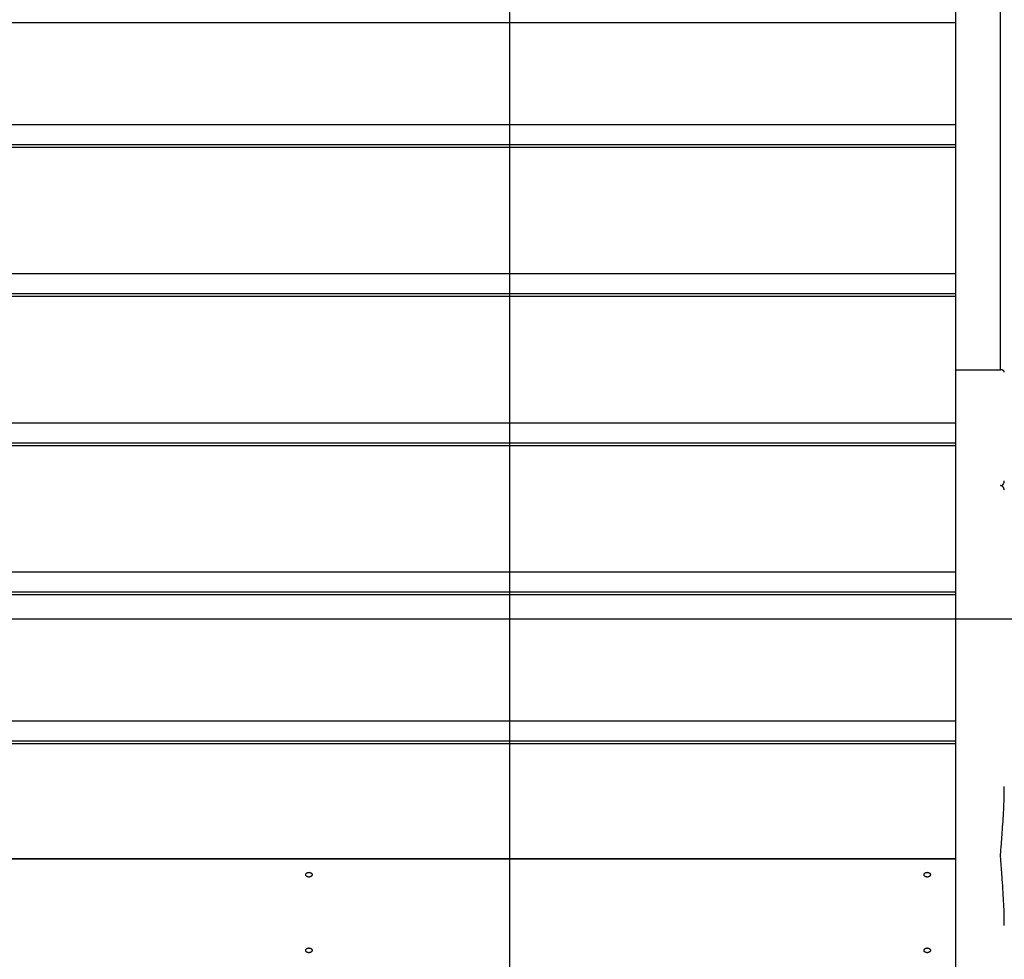
# Model space of a CAD drawing. Extents: x -71 to 71, y -51 to 51.
# Drawn here: x -10 to -2, y 22 to 29 of the extents above; entities that cross this region are included whole.
import ezdxf

# ---------------------------------------------------------------- set-up
doc = ezdxf.new("R2010")
doc.units = 0
doc.layers.get('0').update_dxf_attribs({"linetype": 'CONTINUOUS'})

msp = doc.modelspace()

# ---------------------------------------------------------------- linework, layer by layer
at = {"color": 0}
for points in [[(-6.1594, -39.259), (-6.1594, 50.741)], [(-6.1594, -39.259), (-6.1594, 50.741)], [(-6.1594, -39.259), (-6.1594, 50.741)], [(-6.1594, -39.259), (-6.1594, 50.741)], [(-6.1594, -39.259), (-6.1594, 50.741)], [(-6.1594, -39.259), (-6.1594, 50.741)], [(-6.1594, -39.259), (-6.1594, 50.741)], [(-6.1594, -39.259), (-6.1594, 50.741)], [(-6.1594, -39.259), (-6.1594, 50.741)], [(-6.1594, -39.259), (-6.1594, 50.741)], [(-6.1594, -39.259), (-6.1594, 50.741)], [(-6.1594, -39.259), (-6.1594, 50.741)], [(-6.1594, -39.259), (-6.1594, 50.741)], [(-6.1594, -39.259), (-6.1594, 50.741)], [(-6.1594, -39.259), (-6.1594, 50.741)], [(-6.1594, -39.259), (-6.1594, 50.741)], [(-6.1594, -39.259), (-6.1594, 50.741)], [(-6.1594, -39.259), (-6.1594, 50.741)], [(-6.1594, -39.259), (-6.1594, 50.741)], [(-6.1594, -39.259), (-6.1594, 50.741)], [(-6.1594, -39.259), (-6.1594, 50.741)], [(-2.6594, 26.4975), (-2.6594, 29.9842)], [(-2.6594, 26.4975), (-2.6594, 29.9842)], [(-2.6594, 26.4975), (-2.6594, 29.9842)], [(-2.6594, 26.4975), (-2.6594, 29.9842)], [(-2.6594, 26.4975), (-2.6594, 29.9842)], [(-2.6594, 26.4975), (-2.6594, 29.9842)], [(-2.6594, 26.4975), (-2.6594, 29.9842)], [(-2.6594, 26.4975), (-2.6594, 29.9842)], [(-2.6594, 26.4975), (-2.6594, 29.9842)], [(-2.6594, 26.4975), (-2.6594, 29.9842)], [(-2.6594, 26.4975), (-2.6594, 29.9842)], [(-2.6594, 26.4975), (-2.6594, 29.9842)], [(-2.6594, 26.4975), (-2.6594, 29.9842)], [(-2.6594, 26.4975), (-2.6594, 29.9842)], [(-2.6594, 26.4975), (-2.6594, 29.9842)], [(-2.6594, 26.4975), (-2.6594, 29.9842)], [(-2.6594, 26.4975), (-2.6594, 29.9842)], [(-2.6594, 26.4975), (-2.6594, 29.9842)], [(-2.6594, 26.4975), (-2.6594, 29.9842)], [(-2.6594, 26.4975), (-2.6594, 29.9842)], [(-2.6594, 26.4975), (-2.6594, 29.9842)], [(-2.3094, 26.4975), (-2.3094, 29.9842)], [(-2.3094, 26.4975), (-2.3094, 29.9842)], [(-2.3094, 26.4975), (-2.3094, 29.9842)], [(-2.3094, 26.4975), (-2.3094, 29.9842)], [(-2.3094, 26.4975), (-2.3094, 29.9842)], [(-2.3094, 26.4975), (-2.3094, 29.9842)], [(-2.3094, 26.4975), (-2.3094, 29.9842)], [(-2.3094, 26.4975), (-2.3094, 29.9842)], [(-2.3094, 26.4975), (-2.3094, 29.9842)], [(-2.3094, 26.4975), (-2.3094, 29.9842)], [(-2.3094, 26.4975), (-2.3094, 29.9842)], [(-2.3094, 26.4975), (-2.3094, 29.9842)], [(-2.3094, 26.4975), (-2.3094, 29.9842)], [(-2.3094, 26.4975), (-2.3094, 29.9842)], [(-2.3094, 26.4975), (-2.3094, 29.9842)], [(-2.3094, 26.4975), (-2.3094, 29.9842)], [(-2.3094, 26.4975), (-2.3094, 29.9842)], [(-2.3094, 26.4975), (-2.3094, 29.9842)], [(-2.3094, 26.4975), (-2.3094, 29.9842)], [(-2.3094, 26.4975), (-2.3094, 29.9842)], [(-2.3094, 26.4975), (-2.3094, 29.9842)], [(-2.6594, 29.2164), (-17.6594, 29.2164)], [(-2.6594, 29.2164), (-17.6594, 29.2164)], [(-2.6594, 29.2164), (-17.6594, 29.2164)], [(-2.6594, 29.2164), (-17.6594, 29.2164)], [(-2.6594, 29.2164), (-17.6594, 29.2164)], [(-2.6594, 29.2164), (-17.6594, 29.2164)], [(-2.6594, 29.2164), (-17.6594, 29.2164)], [(-2.6594, 29.2164), (-17.6594, 29.2164)], [(-2.6594, 29.2164), (-17.6594, 29.2164)], [(-2.6594, 29.2164), (-17.6594, 29.2164)], [(-2.6594, 29.2164), (-17.6594, 29.2164)], [(-2.6594, 29.2164), (-17.6594, 29.2164)], [(-2.6594, 29.2164), (-17.6594, 29.2164)], [(-2.6594, 29.2164), (-17.6594, 29.2164)], [(-2.6594, 29.2164), (-17.6594, 29.2164)], [(-2.6594, 29.2164), (-17.6594, 29.2164)], [(-2.6594, 29.2164), (-17.6594, 29.2164)], [(-2.6594, 29.2164), (-17.6594, 29.2164)], [(-2.6594, 29.2164), (-17.6594, 29.2164)], [(-2.6594, 29.2164), (-17.6594, 29.2164)], [(-2.6594, 29.2164), (-17.6594, 29.2164)], [(-2.6594, 29.2164), (-2.6594, 29.2164)], [(-2.6594, 28.4174), (-17.6594, 28.4174)], [(-2.6594, 28.4174), (-17.6594, 28.4174)], [(-2.6594, 28.4174), (-17.6594, 28.4174)], [(-2.6594, 28.4174), (-17.6594, 28.4174)], [(-2.6594, 28.4174), (-17.6594, 28.4174)], [(-2.6594, 28.4174), (-17.6594, 28.4174)], [(-2.6594, 28.4174), (-17.6594, 28.4174)], [(-2.6594, 28.4174), (-17.6594, 28.4174)], [(-2.6594, 28.4174), (-17.6594, 28.4174)], [(-2.6594, 28.4174), (-17.6594, 28.4174)], [(-2.6594, 28.4174), (-17.6594, 28.4174)], [(-2.6594, 28.4174), (-17.6594, 28.4174)], [(-2.6594, 28.4174), (-17.6594, 28.4174)], [(-2.6594, 28.4174), (-17.6594, 28.4174)], [(-2.6594, 28.4174), (-17.6594, 28.4174)], [(-2.6594, 28.4174), (-17.6594, 28.4174)], [(-2.6594, 28.4174), (-17.6594, 28.4174)], [(-2.6594, 28.4174), (-17.6594, 28.4174)], [(-2.6594, 28.4174), (-17.6594, 28.4174)], [(-2.6594, 28.4174), (-17.6594, 28.4174)], [(-2.6594, 28.4174), (-17.6594, 28.4174)], [(-2.6594, 28.4174), (-2.6594, 28.4174)], [(-2.6594, 28.2607), (-17.6594, 28.2607)], [(-2.6594, 28.2607), (-17.6594, 28.2607)], [(-2.6594, 28.2607), (-17.6594, 28.2607)], [(-2.6594, 28.2607), (-17.6594, 28.2607)], [(-2.6594, 28.2607), (-17.6594, 28.2607)], [(-2.6594, 28.2607), (-17.6594, 28.2607)], [(-2.6594, 28.2607), (-17.6594, 28.2607)], [(-2.6594, 28.2607), (-17.6594, 28.2607)], [(-2.6594, 28.2607), (-17.6594, 28.2607)], [(-2.6594, 28.2607), (-17.6594, 28.2607)], [(-2.6594, 28.2607), (-17.6594, 28.2607)], [(-2.6594, 28.2607), (-17.6594, 28.2607)], [(-2.6594, 28.2607), (-17.6594, 28.2607)], [(-2.6594, 28.2607), (-17.6594, 28.2607)], [(-2.6594, 28.2607), (-17.6594, 28.2607)], [(-2.6594, 28.2607), (-17.6594, 28.2607)], [(-2.6594, 28.2607), (-17.6594, 28.2607)], [(-2.6594, 28.2607), (-17.6594, 28.2607)], [(-2.6594, 28.2607), (-17.6594, 28.2607)], [(-2.6594, 28.2607), (-17.6594, 28.2607)], [(-2.6594, 28.2607), (-17.6594, 28.2607)], [(-2.6594, 28.2397), (-17.6594, 28.2397)], [(-2.6594, 28.2397), (-17.6594, 28.2397)], [(-2.6594, 28.2397), (-17.6594, 28.2397)], [(-2.6594, 28.2397), (-17.6594, 28.2397)], [(-2.6594, 28.2397), (-17.6594, 28.2397)], [(-2.6594, 28.2397), (-17.6594, 28.2397)], [(-2.6594, 28.2397), (-17.6594, 28.2397)], [(-2.6594, 28.2397), (-17.6594, 28.2397)], [(-2.6594, 28.2397), (-17.6594, 28.2397)], [(-2.6594, 28.2397), (-17.6594, 28.2397)], [(-2.6594, 28.2397), (-17.6594, 28.2397)], [(-2.6594, 28.2397), (-17.6594, 28.2397)], [(-2.6594, 28.2397), (-17.6594, 28.2397)], [(-2.6594, 28.2397), (-17.6594, 28.2397)], [(-2.6594, 28.2397), (-17.6594, 28.2397)], [(-2.6594, 28.2397), (-17.6594, 28.2397)], [(-2.6594, 28.2397), (-17.6594, 28.2397)], [(-2.6594, 28.2397), (-17.6594, 28.2397)], [(-2.6594, 28.2397), (-17.6594, 28.2397)], [(-2.6594, 28.2397), (-17.6594, 28.2397)], [(-2.6594, 28.2397), (-17.6594, 28.2397)], [(-2.6594, 28.2607), (-2.6594, 28.2607)], [(-2.6594, 28.2397), (-2.6594, 28.2397)], [(-2.6594, 27.2482), (-17.6594, 27.2482)], [(-2.6594, 27.2482), (-17.6594, 27.2482)], [(-2.6594, 27.2482), (-17.6594, 27.2482)], [(-2.6594, 27.2482), (-17.6594, 27.2482)], [(-2.6594, 27.2482), (-17.6594, 27.2482)], [(-2.6594, 27.2482), (-17.6594, 27.2482)], [(-2.6594, 27.2482), (-17.6594, 27.2482)], [(-2.6594, 27.2482), (-17.6594, 27.2482)], [(-2.6594, 27.2482), (-17.6594, 27.2482)], [(-2.6594, 27.2482), (-17.6594, 27.2482)], [(-2.6594, 27.2482), (-17.6594, 27.2482)], [(-2.6594, 27.2482), (-17.6594, 27.2482)], [(-2.6594, 27.2482), (-17.6594, 27.2482)], [(-2.6594, 27.2482), (-17.6594, 27.2482)], [(-2.6594, 27.2482), (-17.6594, 27.2482)], [(-2.6594, 27.2482), (-17.6594, 27.2482)], [(-2.6594, 27.2482), (-17.6594, 27.2482)], [(-2.6594, 27.2482), (-17.6594, 27.2482)], [(-2.6594, 27.2482), (-17.6594, 27.2482)], [(-2.6594, 27.2482), (-17.6594, 27.2482)], [(-2.6594, 27.2482), (-17.6594, 27.2482)], [(-2.6594, 27.2482), (-2.6594, 27.2482)], [(-2.6594, 27.0915), (-17.6594, 27.0915)], [(-2.6594, 27.0915), (-17.6594, 27.0915)], [(-2.6594, 27.0915), (-17.6594, 27.0915)], [(-2.6594, 27.0915), (-17.6594, 27.0915)], [(-2.6594, 27.0915), (-17.6594, 27.0915)], [(-2.6594, 27.0915), (-17.6594, 27.0915)], [(-2.6594, 27.0915), (-17.6594, 27.0915)], [(-2.6594, 27.0915), (-17.6594, 27.0915)], [(-2.6594, 27.0915), (-17.6594, 27.0915)], [(-2.6594, 27.0915), (-17.6594, 27.0915)], [(-2.6594, 27.0915), (-17.6594, 27.0915)], [(-2.6594, 27.0915), (-17.6594, 27.0915)], [(-2.6594, 27.0915), (-17.6594, 27.0915)], [(-2.6594, 27.0915), (-17.6594, 27.0915)], [(-2.6594, 27.0915), (-17.6594, 27.0915)], [(-2.6594, 27.0915), (-17.6594, 27.0915)], [(-2.6594, 27.0915), (-17.6594, 27.0915)], [(-2.6594, 27.0915), (-17.6594, 27.0915)], [(-2.6594, 27.0915), (-17.6594, 27.0915)], [(-2.6594, 27.0915), (-17.6594, 27.0915)], [(-2.6594, 27.0915), (-17.6594, 27.0915)], [(-2.6594, 27.0706), (-17.6594, 27.0706)], [(-2.6594, 27.0706), (-17.6594, 27.0706)], [(-2.6594, 27.0706), (-17.6594, 27.0706)], [(-2.6594, 27.0706), (-17.6594, 27.0706)], [(-2.6594, 27.0706), (-17.6594, 27.0706)], [(-2.6594, 27.0706), (-17.6594, 27.0706)], [(-2.6594, 27.0706), (-17.6594, 27.0706)], [(-2.6594, 27.0706), (-17.6594, 27.0706)], [(-2.6594, 27.0706), (-17.6594, 27.0706)], [(-2.6594, 27.0706), (-17.6594, 27.0706)], [(-2.6594, 27.0706), (-17.6594, 27.0706)], [(-2.6594, 27.0706), (-17.6594, 27.0706)], [(-2.6594, 27.0706), (-17.6594, 27.0706)], [(-2.6594, 27.0706), (-17.6594, 27.0706)], [(-2.6594, 27.0706), (-17.6594, 27.0706)], [(-2.6594, 27.0706), (-17.6594, 27.0706)], [(-2.6594, 27.0706), (-17.6594, 27.0706)], [(-2.6594, 27.0706), (-17.6594, 27.0706)], [(-2.6594, 27.0706), (-17.6594, 27.0706)], [(-2.6594, 27.0706), (-17.6594, 27.0706)], [(-2.6594, 27.0706), (-17.6594, 27.0706)], [(-2.6594, 27.0915), (-2.6594, 27.0915)], [(-2.6594, 27.0706), (-2.6594, 27.0706)], [(-2.6594, 26.4975), (-2.6594, 26.4975)], [(-2.6594, 26.4975), (-2.3094, 26.4975)], [(-2.6594, 26.4975), (-2.3094, 26.4975)], [(-2.6594, 26.4975), (-2.3094, 26.4975)], [(-2.6594, 26.4975), (-2.3094, 26.4975)], [(-2.6594, 26.4975), (-2.3094, 26.4975)], [(-2.6594, 26.4975), (-2.3094, 26.4975)], [(-2.6594, 26.4975), (-2.3094, 26.4975)], [(-2.6594, 26.4975), (-2.3094, 26.4975)], [(-2.6594, 26.4975), (-2.3094, 26.4975)], [(-2.6594, 26.4975), (-2.3094, 26.4975)], [(-2.6594, 26.4975), (-2.3094, 26.4975)], [(-2.6594, 26.4975), (-2.3094, 26.4975)], [(-2.6594, 26.4975), (-2.3094, 26.4975)], [(-2.6594, 26.4975), (-2.3094, 26.4975)], [(-2.6594, 26.4975), (-2.3094, 26.4975)], [(-2.6594, 26.4975), (-2.3094, 26.4975)], [(-2.6594, 26.4975), (-2.3094, 26.4975)], [(-2.6594, 26.4975), (-2.3094, 26.4975)], [(-2.6594, 26.4975), (-2.3094, 26.4975)], [(-2.6594, 26.4975), (-2.3094, 26.4975)], [(-2.6594, 26.4975), (-2.3094, 26.4975)], [(-2.6594, 26.4975), (-2.6594, 26.4975)], [(-2.6594, 18.528), (-2.6594, 26.4975)], [(-2.6594, 18.528), (-2.6594, 26.4975)], [(-2.6594, 18.528), (-2.6594, 26.4975)], [(-2.6594, 18.528), (-2.6594, 26.4975)], [(-2.6594, 18.528), (-2.6594, 26.4975)], [(-2.6594, 18.528), (-2.6594, 26.4975)], [(-2.6594, 18.528), (-2.6594, 26.4975)], [(-2.6594, 18.528), (-2.6594, 26.4975)], [(-2.6594, 18.528), (-2.6594, 26.4975)], [(-2.6594, 18.528), (-2.6594, 26.4975)], [(-2.6594, 18.528), (-2.6594, 26.4975)], [(-2.6594, 18.528), (-2.6594, 26.4975)], [(-2.6594, 18.528), (-2.6594, 26.4975)], [(-2.6594, 18.528), (-2.6594, 26.4975)], [(-2.6594, 18.528), (-2.6594, 26.4975)], [(-2.6594, 18.528), (-2.6594, 26.4975)], [(-2.6594, 18.528), (-2.6594, 26.4975)], [(-2.6594, 18.528), (-2.6594, 26.4975)], [(-2.6594, 18.528), (-2.6594, 26.4975)], [(-2.6594, 18.528), (-2.6594, 26.4975)], [(-2.6594, 18.528), (-2.6594, 26.4975)], [(-2.6594, 26.4975), (-2.6594, 26.4975)], [(-2.2794, 26.4793), (-2.2796, 26.4796), (-2.2796, 26.4796), (-2.2796, 26.4805), (-2.2799, 26.4814), (-2.2802, 26.4823), (-2.2806, 26.4833), (-2.281, 26.4842), (-2.2816, 26.4851), (-2.2822, 26.486), (-2.283, 26.4871), (-2.2837, 26.4878), (-2.2846, 26.4887), (-2.2855, 26.4896), (-2.2866, 26.4905), (-2.2876, 26.4911), (-2.2888, 26.492), (-2.29, 26.4926), (-2.2914, 26.4935), (-2.2914, 26.4935), (-2.2923, 26.4938), (-2.2932, 26.4942), (-2.2941, 26.4945), (-2.2953, 26.4951), (-2.2962, 26.4954), (-2.2974, 26.4957), (-2.2985, 26.496), (-2.2997, 26.4964), (-2.3007, 26.4964), (-2.3019, 26.4967), (-2.3031, 26.4969), (-2.3043, 26.4972), (-2.3055, 26.4972), (-2.3067, 26.4973), (-2.3079, 26.4973), (-2.3094, 26.4975)], [(-2.3094, 26.4975), (-2.3094, 26.4975)], [(-2.3094, 26.4975), (-2.3094, 26.4975)], [(-2.2795, 26.4775), (-2.2795, 26.4775), (-2.2794, 26.4775)], [(-2.6594, 26.0791), (-17.6594, 26.0791)], [(-2.6594, 26.0791), (-17.6594, 26.0791)], [(-2.6594, 26.0791), (-17.6594, 26.0791)], [(-2.6594, 26.0791), (-17.6594, 26.0791)], [(-2.6594, 26.0791), (-17.6594, 26.0791)], [(-2.6594, 26.0791), (-17.6594, 26.0791)], [(-2.6594, 26.0791), (-17.6594, 26.0791)], [(-2.6594, 26.0791), (-17.6594, 26.0791)], [(-2.6594, 26.0791), (-17.6594, 26.0791)], [(-2.6594, 26.0791), (-17.6594, 26.0791)], [(-2.6594, 26.0791), (-17.6594, 26.0791)], [(-2.6594, 26.0791), (-17.6594, 26.0791)], [(-2.6594, 26.0791), (-17.6594, 26.0791)], [(-2.6594, 26.0791), (-17.6594, 26.0791)], [(-2.6594, 26.0791), (-17.6594, 26.0791)], [(-2.6594, 26.0791), (-17.6594, 26.0791)], [(-2.6594, 26.0791), (-17.6594, 26.0791)], [(-2.6594, 26.0791), (-17.6594, 26.0791)], [(-2.6594, 26.0791), (-17.6594, 26.0791)], [(-2.6594, 26.0791), (-17.6594, 26.0791)], [(-2.6594, 26.0791), (-17.6594, 26.0791)], [(-2.6594, 26.0791), (-2.6594, 26.0791)], [(-2.6594, 25.9224), (-17.6594, 25.9224)], [(-2.6594, 25.9224), (-17.6594, 25.9224)], [(-2.6594, 25.9224), (-17.6594, 25.9224)], [(-2.6594, 25.9224), (-17.6594, 25.9224)], [(-2.6594, 25.9224), (-17.6594, 25.9224)], [(-2.6594, 25.9224), (-17.6594, 25.9224)], [(-2.6594, 25.9224), (-17.6594, 25.9224)], [(-2.6594, 25.9224), (-17.6594, 25.9224)], [(-2.6594, 25.9224), (-17.6594, 25.9224)], [(-2.6594, 25.9224), (-17.6594, 25.9224)], [(-2.6594, 25.9224), (-17.6594, 25.9224)], [(-2.6594, 25.9224), (-17.6594, 25.9224)], [(-2.6594, 25.9224), (-17.6594, 25.9224)], [(-2.6594, 25.9224), (-17.6594, 25.9224)], [(-2.6594, 25.9224), (-17.6594, 25.9224)], [(-2.6594, 25.9224), (-17.6594, 25.9224)], [(-2.6594, 25.9224), (-17.6594, 25.9224)], [(-2.6594, 25.9224), (-17.6594, 25.9224)], [(-2.6594, 25.9224), (-17.6594, 25.9224)], [(-2.6594, 25.9224), (-17.6594, 25.9224)], [(-2.6594, 25.9224), (-17.6594, 25.9224)], [(-2.6594, 25.9014), (-17.6594, 25.9014)], [(-2.6594, 25.9014), (-17.6594, 25.9014)], [(-2.6594, 25.9014), (-17.6594, 25.9014)], [(-2.6594, 25.9014), (-17.6594, 25.9014)], [(-2.6594, 25.9014), (-17.6594, 25.9014)], [(-2.6594, 25.9014), (-17.6594, 25.9014)], [(-2.6594, 25.9014), (-17.6594, 25.9014)], [(-2.6594, 25.9014), (-17.6594, 25.9014)], [(-2.6594, 25.9014), (-17.6594, 25.9014)], [(-2.6594, 25.9014), (-17.6594, 25.9014)], [(-2.6594, 25.9014), (-17.6594, 25.9014)], [(-2.6594, 25.9014), (-17.6594, 25.9014)], [(-2.6594, 25.9014), (-17.6594, 25.9014)], [(-2.6594, 25.9014), (-17.6594, 25.9014)], [(-2.6594, 25.9014), (-17.6594, 25.9014)], [(-2.6594, 25.9014), (-17.6594, 25.9014)], [(-2.6594, 25.9014), (-17.6594, 25.9014)], [(-2.6594, 25.9014), (-17.6594, 25.9014)], [(-2.6594, 25.9014), (-17.6594, 25.9014)], [(-2.6594, 25.9014), (-17.6594, 25.9014)], [(-2.6594, 25.9014), (-17.6594, 25.9014)], [(-2.6594, 25.9224), (-2.6594, 25.9224)], [(-2.6594, 25.9014), (-2.6594, 25.9014)], [(-2.3094, 25.5885), (-2.3094, 25.5885), (-2.3085, 25.5885), (-2.3079, 25.5885), (-2.3073, 25.5885), (-2.3067, 25.5885), (-2.306, 25.5885), (-2.3054, 25.5886), (-2.3048, 25.5886), (-2.3042, 25.5889), (-2.3036, 25.5889), (-2.303, 25.5892), (-2.3024, 25.5893), (-2.3018, 25.5896), (-2.3012, 25.5897), (-2.3006, 25.59), (-2.3, 25.5903), (-2.2996, 25.5906), (-2.2996, 25.5906), (-2.2987, 25.5909), (-2.298, 25.5912), (-2.2971, 25.5915), (-2.2965, 25.5919), (-2.2957, 25.5922), (-2.2951, 25.5928), (-2.2945, 25.5932), (-2.2939, 25.5938), (-2.2932, 25.5941), (-2.2926, 25.5947), (-2.292, 25.5952), (-2.2914, 25.5958), (-2.2908, 25.5962), (-2.2903, 25.5968), (-2.2897, 25.5974), (-2.2894, 25.598), (-2.2894, 25.598), (-2.2888, 25.5986), (-2.2882, 25.5992), (-2.2876, 25.5998), (-2.2871, 25.6006), (-2.2865, 25.6012), (-2.2862, 25.6018), (-2.2856, 25.6024), (-2.2853, 25.6033), (-2.2847, 25.6039), (-2.2844, 25.6046), (-2.284, 25.6052), (-2.2837, 25.6061), (-2.2834, 25.6067), (-2.2831, 25.6076), (-2.2828, 25.6082), (-2.2825, 25.6091), (-2.2825, 25.6091), (-2.2819, 25.61), (-2.2816, 25.6109), (-2.2813, 25.6118), (-2.281, 25.613), (-2.2807, 25.6139), (-2.2804, 25.615), (-2.2801, 25.6159), (-2.2801, 25.6171), (-2.2798, 25.618), (-2.2797, 25.619), (-2.2795, 25.6199), (-2.2795, 25.6211), (-2.2794, 25.622)], [(-2.2794, 25.555), (-2.2797, 25.5559), (-2.2797, 25.5565), (-2.2797, 25.5571), (-2.2797, 25.5577), (-2.28, 25.5585), (-2.28, 25.5591), (-2.2803, 25.5597), (-2.2803, 25.5603), (-2.2806, 25.5612), (-2.2806, 25.5612), (-2.2809, 25.5624), (-2.2812, 25.5639), (-2.2815, 25.5651), (-2.2821, 25.5666), (-2.2826, 25.5678), (-2.2832, 25.5693), (-2.2838, 25.5707), (-2.2847, 25.5722), (-2.2853, 25.5734), (-2.2862, 25.5748), (-2.2871, 25.576), (-2.2881, 25.5775), (-2.2891, 25.5787), (-2.2903, 25.5799), (-2.2915, 25.581), (-2.2928, 25.5822), (-2.2928, 25.5822), (-2.2935, 25.5828), (-2.2944, 25.5834), (-2.2953, 25.584), (-2.2962, 25.5846), (-2.2971, 25.585), (-2.2981, 25.5856), (-2.299, 25.5861), (-2.3002, 25.5867), (-2.3011, 25.587), (-2.3023, 25.5873), (-2.3033, 25.5876), (-2.3045, 25.5879), (-2.3057, 25.588), (-2.3069, 25.5883), (-2.3081, 25.5883), (-2.3094, 25.5885)], [(-2.2794, 25.6241), (-2.2795, 25.6253)], [(-2.2795, 25.5508), (-2.2795, 25.5508), (-2.2794, 25.5514)], [(-2.6594, 24.91), (-17.6594, 24.91)], [(-2.6594, 24.91), (-17.6594, 24.91)], [(-2.6594, 24.91), (-17.6594, 24.91)], [(-2.6594, 24.91), (-17.6594, 24.91)], [(-2.6594, 24.91), (-17.6594, 24.91)], [(-2.6594, 24.91), (-17.6594, 24.91)], [(-2.6594, 24.91), (-17.6594, 24.91)], [(-2.6594, 24.91), (-17.6594, 24.91)], [(-2.6594, 24.91), (-17.6594, 24.91)], [(-2.6594, 24.91), (-17.6594, 24.91)], [(-2.6594, 24.91), (-17.6594, 24.91)], [(-2.6594, 24.91), (-17.6594, 24.91)], [(-2.6594, 24.91), (-17.6594, 24.91)], [(-2.6594, 24.91), (-17.6594, 24.91)], [(-2.6594, 24.91), (-17.6594, 24.91)], [(-2.6594, 24.91), (-17.6594, 24.91)], [(-2.6594, 24.91), (-17.6594, 24.91)], [(-2.6594, 24.91), (-17.6594, 24.91)], [(-2.6594, 24.91), (-17.6594, 24.91)], [(-2.6594, 24.91), (-17.6594, 24.91)], [(-2.6594, 24.91), (-17.6594, 24.91)], [(-2.6594, 24.91), (-2.6594, 24.91)], [(-2.6594, 24.7533), (-17.6594, 24.7533)], [(-2.6594, 24.7533), (-17.6594, 24.7533)], [(-2.6594, 24.7533), (-17.6594, 24.7533)], [(-2.6594, 24.7533), (-17.6594, 24.7533)], [(-2.6594, 24.7533), (-17.6594, 24.7533)], [(-2.6594, 24.7533), (-17.6594, 24.7533)], [(-2.6594, 24.7533), (-17.6594, 24.7533)], [(-2.6594, 24.7533), (-17.6594, 24.7533)], [(-2.6594, 24.7533), (-17.6594, 24.7533)], [(-2.6594, 24.7533), (-17.6594, 24.7533)], [(-2.6594, 24.7533), (-17.6594, 24.7533)], [(-2.6594, 24.7533), (-17.6594, 24.7533)], [(-2.6594, 24.7533), (-17.6594, 24.7533)], [(-2.6594, 24.7533), (-17.6594, 24.7533)], [(-2.6594, 24.7533), (-17.6594, 24.7533)], [(-2.6594, 24.7533), (-17.6594, 24.7533)], [(-2.6594, 24.7533), (-17.6594, 24.7533)], [(-2.6594, 24.7533), (-17.6594, 24.7533)], [(-2.6594, 24.7533), (-17.6594, 24.7533)], [(-2.6594, 24.7533), (-17.6594, 24.7533)], [(-2.6594, 24.7533), (-17.6594, 24.7533)], [(-2.6594, 24.7323), (-17.6594, 24.7323)], [(-2.6594, 24.7323), (-17.6594, 24.7323)], [(-2.6594, 24.7323), (-17.6594, 24.7323)], [(-2.6594, 24.7323), (-17.6594, 24.7323)], [(-2.6594, 24.7323), (-17.6594, 24.7323)], [(-2.6594, 24.7323), (-17.6594, 24.7323)], [(-2.6594, 24.7323), (-17.6594, 24.7323)], [(-2.6594, 24.7323), (-17.6594, 24.7323)], [(-2.6594, 24.7323), (-17.6594, 24.7323)], [(-2.6594, 24.7323), (-17.6594, 24.7323)], [(-2.6594, 24.7323), (-17.6594, 24.7323)], [(-2.6594, 24.7323), (-17.6594, 24.7323)], [(-2.6594, 24.7323), (-17.6594, 24.7323)], [(-2.6594, 24.7323), (-17.6594, 24.7323)], [(-2.6594, 24.7323), (-17.6594, 24.7323)], [(-2.6594, 24.7323), (-17.6594, 24.7323)], [(-2.6594, 24.7323), (-17.6594, 24.7323)], [(-2.6594, 24.7323), (-17.6594, 24.7323)], [(-2.6594, 24.7323), (-17.6594, 24.7323)], [(-2.6594, 24.7323), (-17.6594, 24.7323)], [(-2.6594, 24.7323), (-17.6594, 24.7323)], [(-2.6594, 24.7533), (-2.6594, 24.7533)], [(-2.6594, 24.7323), (-2.6594, 24.7323)], [(59.8392, 24.541), (-71.1594, 24.541)], [(59.8392, 24.541), (-71.1594, 24.541)], [(59.8392, 24.541), (-71.1594, 24.541)], [(59.8392, 24.541), (-71.1594, 24.541)], [(59.8392, 24.541), (-71.1594, 24.541)], [(59.8392, 24.541), (-71.1594, 24.541)], [(59.8392, 24.541), (-71.1594, 24.541)], [(59.8392, 24.541), (-71.1594, 24.541)], [(59.8392, 24.541), (-71.1594, 24.541)], [(59.8392, 24.541), (-71.1594, 24.541)], [(59.8392, 24.541), (-71.1594, 24.541)], [(59.8392, 24.541), (-71.1594, 24.541)], [(59.8392, 24.541), (-71.1594, 24.541)], [(59.8392, 24.541), (-71.1594, 24.541)], [(59.8392, 24.541), (-71.1594, 24.541)], [(59.8392, 24.541), (-71.1594, 24.541)], [(59.8392, 24.541), (-71.1594, 24.541)], [(59.8392, 24.541), (-71.1594, 24.541)], [(59.8392, 24.541), (-71.1594, 24.541)], [(59.8392, 24.541), (-71.1594, 24.541)], [(59.8392, 24.541), (-71.1594, 24.541)], [(-2.6594, 23.7408), (-17.6594, 23.7408)], [(-2.6594, 23.7408), (-17.6594, 23.7408)], [(-2.6594, 23.7408), (-17.6594, 23.7408)], [(-2.6594, 23.7408), (-17.6594, 23.7408)], [(-2.6594, 23.7408), (-17.6594, 23.7408)], [(-2.6594, 23.7408), (-17.6594, 23.7408)], [(-2.6594, 23.7408), (-17.6594, 23.7408)], [(-2.6594, 23.7408), (-17.6594, 23.7408)], [(-2.6594, 23.7408), (-17.6594, 23.7408)], [(-2.6594, 23.7408), (-17.6594, 23.7408)], [(-2.6594, 23.7408), (-17.6594, 23.7408)], [(-2.6594, 23.7408), (-17.6594, 23.7408)], [(-2.6594, 23.7408), (-17.6594, 23.7408)], [(-2.6594, 23.7408), (-17.6594, 23.7408)], [(-2.6594, 23.7408), (-17.6594, 23.7408)], [(-2.6594, 23.7408), (-17.6594, 23.7408)], [(-2.6594, 23.7408), (-17.6594, 23.7408)], [(-2.6594, 23.7408), (-17.6594, 23.7408)], [(-2.6594, 23.7408), (-17.6594, 23.7408)], [(-2.6594, 23.7408), (-17.6594, 23.7408)], [(-2.6594, 23.7408), (-17.6594, 23.7408)], [(-2.6594, 23.7408), (-2.6594, 23.7408)], [(-2.6594, 23.5841), (-17.6594, 23.5841)], [(-2.6594, 23.5841), (-17.6594, 23.5841)], [(-2.6594, 23.5841), (-17.6594, 23.5841)], [(-2.6594, 23.5841), (-17.6594, 23.5841)], [(-2.6594, 23.5841), (-17.6594, 23.5841)], [(-2.6594, 23.5841), (-17.6594, 23.5841)], [(-2.6594, 23.5841), (-17.6594, 23.5841)], [(-2.6594, 23.5841), (-17.6594, 23.5841)], [(-2.6594, 23.5841), (-17.6594, 23.5841)], [(-2.6594, 23.5841), (-17.6594, 23.5841)], [(-2.6594, 23.5841), (-17.6594, 23.5841)], [(-2.6594, 23.5841), (-17.6594, 23.5841)], [(-2.6594, 23.5841), (-17.6594, 23.5841)], [(-2.6594, 23.5841), (-17.6594, 23.5841)], [(-2.6594, 23.5841), (-17.6594, 23.5841)], [(-2.6594, 23.5841), (-17.6594, 23.5841)], [(-2.6594, 23.5841), (-17.6594, 23.5841)], [(-2.6594, 23.5841), (-17.6594, 23.5841)], [(-2.6594, 23.5841), (-17.6594, 23.5841)], [(-2.6594, 23.5841), (-17.6594, 23.5841)], [(-2.6594, 23.5841), (-17.6594, 23.5841)], [(-2.6594, 23.5632), (-17.6594, 23.5632)], [(-2.6594, 23.5632), (-17.6594, 23.5632)], [(-2.6594, 23.5632), (-17.6594, 23.5632)], [(-2.6594, 23.5632), (-17.6594, 23.5632)], [(-2.6594, 23.5632), (-17.6594, 23.5632)], [(-2.6594, 23.5632), (-17.6594, 23.5632)], [(-2.6594, 23.5632), (-17.6594, 23.5632)], [(-2.6594, 23.5632), (-17.6594, 23.5632)], [(-2.6594, 23.5632), (-17.6594, 23.5632)], [(-2.6594, 23.5632), (-17.6594, 23.5632)], [(-2.6594, 23.5632), (-17.6594, 23.5632)], [(-2.6594, 23.5632), (-17.6594, 23.5632)], [(-2.6594, 23.5632), (-17.6594, 23.5632)], [(-2.6594, 23.5632), (-17.6594, 23.5632)], [(-2.6594, 23.5632), (-17.6594, 23.5632)], [(-2.6594, 23.5632), (-17.6594, 23.5632)], [(-2.6594, 23.5632), (-17.6594, 23.5632)], [(-2.6594, 23.5632), (-17.6594, 23.5632)], [(-2.6594, 23.5632), (-17.6594, 23.5632)], [(-2.6594, 23.5632), (-17.6594, 23.5632)], [(-2.6594, 23.5632), (-17.6594, 23.5632)], [(-2.6594, 23.5841), (-2.6594, 23.5841)], [(-2.6594, 23.5632), (-2.6594, 23.5632)], [(-2.3094, 22.6871), (-2.3094, 22.6871), (-2.3082, 22.6994), (-2.3073, 22.7117), (-2.3064, 22.724), (-2.3055, 22.7365), (-2.3044, 22.7488), (-2.3035, 22.7611), (-2.3026, 22.7734), (-2.3017, 22.786), (-2.3007, 22.7983), (-2.2998, 22.8106), (-2.2989, 22.8229), (-2.298, 22.8354), (-2.2971, 22.8477), (-2.2962, 22.86), (-2.2953, 22.8723), (-2.2945, 22.8849), (-2.2945, 22.8849), (-2.2927, 22.9089), (-2.2911, 22.9327), (-2.2896, 22.9562), (-2.2882, 22.9794), (-2.2868, 23.0021), (-2.2856, 23.0246), (-2.2844, 23.0467), (-2.2835, 23.0686), (-2.2825, 23.0898), (-2.2816, 23.1109), (-2.2809, 23.1315), (-2.2804, 23.1519), (-2.2798, 23.1717), (-2.2795, 23.1913), (-2.2794, 23.2104), (-2.2795, 23.2293)], [(-2.6594, 22.661), (-17.6594, 22.661)], [(-2.6594, 22.661), (-17.6594, 22.661)], [(-2.6594, 22.661), (-17.6594, 22.661)], [(-2.6594, 22.661), (-17.6594, 22.661)], [(-2.6594, 22.661), (-17.6594, 22.661)], [(-2.6594, 22.661), (-17.6594, 22.661)], [(-2.6594, 22.661), (-17.6594, 22.661)], [(-2.6594, 22.661), (-17.6594, 22.661)], [(-2.6594, 22.661), (-17.6594, 22.661)], [(-2.6594, 22.661), (-17.6594, 22.661)], [(-2.6594, 22.661), (-17.6594, 22.661)], [(-2.6594, 22.661), (-17.6594, 22.661)], [(-2.6594, 22.661), (-17.6594, 22.661)], [(-2.6594, 22.661), (-17.6594, 22.661)], [(-2.6594, 22.661), (-17.6594, 22.661)], [(-2.6594, 22.661), (-17.6594, 22.661)], [(-2.6594, 22.661), (-17.6594, 22.661)], [(-2.6594, 22.661), (-17.6594, 22.661)], [(-2.6594, 22.661), (-17.6594, 22.661)], [(-2.6594, 22.661), (-17.6594, 22.661)], [(-2.6594, 22.661), (-17.6594, 22.661)], [(-2.6594, 22.6599), (-17.6594, 22.6599)], [(-2.6594, 22.6599), (-17.6594, 22.6599)], [(-2.6594, 22.6599), (-17.6594, 22.6599)], [(-2.6594, 22.6599), (-17.6594, 22.6599)], [(-2.6594, 22.6599), (-17.6594, 22.6599)], [(-2.6594, 22.6599), (-17.6594, 22.6599)], [(-2.6594, 22.6599), (-17.6594, 22.6599)], [(-2.6594, 22.6599), (-17.6594, 22.6599)], [(-2.6594, 22.6599), (-17.6594, 22.6599)], [(-2.6594, 22.6599), (-17.6594, 22.6599)], [(-2.6594, 22.6599), (-17.6594, 22.6599)], [(-2.6594, 22.6599), (-17.6594, 22.6599)], [(-2.6594, 22.6599), (-17.6594, 22.6599)], [(-2.6594, 22.6599), (-17.6594, 22.6599)], [(-2.6594, 22.6599), (-17.6594, 22.6599)], [(-2.6594, 22.6599), (-17.6594, 22.6599)], [(-2.6594, 22.6599), (-17.6594, 22.6599)], [(-2.6594, 22.6599), (-17.6594, 22.6599)], [(-2.6594, 22.6599), (-17.6594, 22.6599)], [(-2.6594, 22.6599), (-17.6594, 22.6599)], [(-2.6594, 22.6599), (-17.6594, 22.6599)], [(-2.6594, 22.661), (-2.6594, 22.661)], [(-2.6594, 22.6599), (-2.6594, 22.6599)], [(-2.2795, 22.1396), (-2.2795, 22.1396), (-2.2794, 22.1592), (-2.2796, 22.1793), (-2.2799, 22.1998), (-2.2805, 22.2208), (-2.2811, 22.2419), (-2.2818, 22.2637), (-2.2827, 22.2857), (-2.2838, 22.3083), (-2.2848, 22.3309), (-2.286, 22.3541), (-2.2873, 22.3776), (-2.2888, 22.4016), (-2.2903, 22.4257), (-2.2919, 22.4504), (-2.2936, 22.4753), (-2.2954, 22.5007), (-2.2954, 22.5007), (-2.296, 22.5121), (-2.2969, 22.5238), (-2.2978, 22.5355), (-2.2987, 22.5472), (-2.2995, 22.5587), (-2.3004, 22.5704), (-2.3013, 22.5821), (-2.3022, 22.5938), (-2.3031, 22.6052), (-2.304, 22.6169), (-2.3049, 22.6286), (-2.3058, 22.6403), (-2.3067, 22.652), (-2.3076, 22.6637), (-2.3085, 22.6754), (-2.3094, 22.6871)], [(-7.7344, 22.519), (-7.7344, 22.519), (-7.7344, 22.519), (-7.7347, 22.519), (-7.735, 22.519), (-7.7353, 22.519), (-7.7353, 22.519), (-7.7356, 22.519), (-7.7359, 22.519), (-7.7362, 22.519), (-7.7362, 22.519), (-7.7365, 22.519), (-7.7368, 22.519), (-7.7371, 22.519), (-7.7373, 22.519), (-7.7376, 22.519), (-7.7379, 22.519), (-7.7382, 22.5192), (-7.7382, 22.5192), (-7.7394, 22.5192), (-7.7408, 22.5195), (-7.742, 22.5198), (-7.7435, 22.5202), (-7.7447, 22.5205), (-7.7459, 22.5211), (-7.7471, 22.5217), (-7.7484, 22.5223), (-7.7493, 22.5229), (-7.7505, 22.5235), (-7.7514, 22.5241), (-7.7526, 22.525), (-7.7534, 22.5257), (-7.7543, 22.5266), (-7.7551, 22.5275), (-7.756, 22.5285), (-7.756, 22.5285), (-7.7562, 22.5288), (-7.7565, 22.5294), (-7.7568, 22.5297), (-7.7571, 22.5303), (-7.7572, 22.5306), (-7.7575, 22.5312), (-7.7578, 22.5316), (-7.7581, 22.5322), (-7.7581, 22.5325), (-7.7584, 22.5331), (-7.7585, 22.5336), (-7.7588, 22.5342), (-7.7588, 22.5345), (-7.759, 22.5351), (-7.759, 22.5357), (-7.7593, 22.5363), (-7.7593, 22.5363), (-7.7593, 22.5371), (-7.7593, 22.538), (-7.7592, 22.5389), (-7.7592, 22.5398), (-7.7589, 22.5407), (-7.7587, 22.5416), (-7.7584, 22.5425), (-7.7582, 22.5434), (-7.7576, 22.544), (-7.7573, 22.5449), (-7.7567, 22.5457), (-7.7563, 22.5466), (-7.7555, 22.5472), (-7.7549, 22.5481), (-7.7542, 22.5488), (-7.7536, 22.5497), (-7.7536, 22.5497), (-7.7527, 22.55), (-7.7521, 22.5506), (-7.7512, 22.5511), (-7.7506, 22.5517), (-7.7497, 22.552), (-7.7489, 22.5526), (-7.748, 22.5529), (-7.7473, 22.5535), (-7.7463, 22.5538), (-7.7454, 22.5541), (-7.7445, 22.5544), (-7.7436, 22.5548), (-7.7424, 22.5549), (-7.7415, 22.5552), (-7.7406, 22.5554), (-7.7397, 22.5557), (-7.7397, 22.5557), (-7.7388, 22.5557), (-7.7382, 22.5557), (-7.7374, 22.5557), (-7.7368, 22.5559), (-7.7359, 22.5559), (-7.7353, 22.5559), (-7.7347, 22.5559), (-7.7341, 22.5561), (-7.7332, 22.5559), (-7.7326, 22.5559), (-7.732, 22.5559), (-7.7314, 22.5559), (-7.7305, 22.5556), (-7.7299, 22.5556), (-7.7293, 22.5556), (-7.7287, 22.5556), (-7.7287, 22.5556), (-7.7275, 22.5553), (-7.7263, 22.555), (-7.7251, 22.5547), (-7.724, 22.5544), (-7.7228, 22.5539), (-7.7219, 22.5536), (-7.7208, 22.5531), (-7.7199, 22.5528), (-7.7189, 22.5522), (-7.718, 22.5516), (-7.7171, 22.551), (-7.7163, 22.5505), (-7.7154, 22.5497), (-7.7148, 22.5491), (-7.7141, 22.5485), (-7.7135, 22.5479), (-7.7135, 22.5479), (-7.7128, 22.547), (-7.7122, 22.5463), (-7.7116, 22.5454), (-7.7113, 22.5448), (-7.7107, 22.5439), (-7.7104, 22.5432), (-7.7101, 22.5423), (-7.7099, 22.5417), (-7.7096, 22.5408), (-7.7095, 22.5399), (-7.7093, 22.539), (-7.7093, 22.5382), (-7.7093, 22.5373), (-7.7094, 22.5364), (-7.7095, 22.5355), (-7.7098, 22.5349), (-7.7098, 22.5349), (-7.71, 22.5337), (-7.7103, 22.5328), (-7.7106, 22.5317), (-7.7112, 22.5308), (-7.7117, 22.5298), (-7.7123, 22.5289), (-7.7129, 22.528), (-7.7138, 22.5272), (-7.7145, 22.5263), (-7.7154, 22.5254), (-7.7163, 22.5246), (-7.7174, 22.524), (-7.7183, 22.5233), (-7.7195, 22.5227), (-7.7207, 22.5221), (-7.722, 22.5216), (-7.722, 22.5216), (-7.7226, 22.5212), (-7.7234, 22.5209), (-7.724, 22.5206), (-7.7249, 22.5203), (-7.7255, 22.52), (-7.7264, 22.5199), (-7.727, 22.5196), (-7.7279, 22.5196), (-7.7285, 22.5193), (-7.7294, 22.5193), (-7.7302, 22.5191), (-7.7311, 22.5191), (-7.7317, 22.519), (-7.7326, 22.519), (-7.7335, 22.519), (-7.7344, 22.519)], [(-2.8844, 22.519), (-2.8844, 22.519), (-2.8844, 22.519), (-2.8847, 22.519), (-2.885, 22.519), (-2.8853, 22.519), (-2.8853, 22.519), (-2.8856, 22.519), (-2.8859, 22.519), (-2.8862, 22.519), (-2.8862, 22.519), (-2.8865, 22.519), (-2.8868, 22.519), (-2.8871, 22.519), (-2.8873, 22.519), (-2.8876, 22.519), (-2.8879, 22.519), (-2.8882, 22.5192), (-2.8882, 22.5192), (-2.8894, 22.5192), (-2.8908, 22.5195), (-2.892, 22.5198), (-2.8935, 22.5202), (-2.8947, 22.5205), (-2.8959, 22.5211), (-2.8971, 22.5217), (-2.8984, 22.5223), (-2.8993, 22.5229), (-2.9005, 22.5235), (-2.9014, 22.5241), (-2.9026, 22.525), (-2.9034, 22.5257), (-2.9043, 22.5266), (-2.9051, 22.5275), (-2.906, 22.5285), (-2.906, 22.5285), (-2.9062, 22.5288), (-2.9065, 22.5294), (-2.9068, 22.5297), (-2.9071, 22.5303), (-2.9072, 22.5306), (-2.9075, 22.5312), (-2.9078, 22.5316), (-2.9081, 22.5322), (-2.9081, 22.5325), (-2.9084, 22.5331), (-2.9085, 22.5336), (-2.9088, 22.5342), (-2.9088, 22.5345), (-2.909, 22.5351), (-2.909, 22.5357), (-2.9093, 22.5363), (-2.9093, 22.5363), (-2.9093, 22.5371), (-2.9093, 22.538), (-2.9092, 22.5389), (-2.9092, 22.5398), (-2.9089, 22.5407), (-2.9087, 22.5416), (-2.9084, 22.5425), (-2.9082, 22.5434), (-2.9076, 22.544), (-2.9073, 22.5449), (-2.9067, 22.5457), (-2.9063, 22.5466), (-2.9055, 22.5472), (-2.9049, 22.5481), (-2.9042, 22.5488), (-2.9036, 22.5497), (-2.9036, 22.5497), (-2.9027, 22.55), (-2.9021, 22.5506), (-2.9012, 22.5511), (-2.9006, 22.5517), (-2.8997, 22.552), (-2.8989, 22.5526), (-2.898, 22.5529), (-2.8973, 22.5535), (-2.8963, 22.5538), (-2.8954, 22.5541), (-2.8945, 22.5544), (-2.8936, 22.5548), (-2.8924, 22.5549), (-2.8915, 22.5552), (-2.8906, 22.5554), (-2.8897, 22.5557), (-2.8897, 22.5557), (-2.8888, 22.5557), (-2.8882, 22.5557), (-2.8874, 22.5557), (-2.8868, 22.5559), (-2.8859, 22.5559), (-2.8853, 22.5559), (-2.8847, 22.5559), (-2.8841, 22.5561), (-2.8832, 22.5559), (-2.8826, 22.5559), (-2.882, 22.5559), (-2.8814, 22.5559), (-2.8805, 22.5556), (-2.8799, 22.5556), (-2.8793, 22.5556), (-2.8787, 22.5556), (-2.8787, 22.5556), (-2.8775, 22.5553), (-2.8763, 22.555), (-2.8751, 22.5547), (-2.874, 22.5544), (-2.8728, 22.5539), (-2.8719, 22.5536), (-2.8708, 22.5531), (-2.8699, 22.5528), (-2.8689, 22.5522), (-2.868, 22.5516), (-2.8671, 22.551), (-2.8663, 22.5505), (-2.8654, 22.5497), (-2.8648, 22.5491), (-2.8641, 22.5485), (-2.8635, 22.5479), (-2.8635, 22.5479), (-2.8628, 22.547), (-2.8622, 22.5463), (-2.8616, 22.5454), (-2.8613, 22.5448), (-2.8607, 22.5439), (-2.8604, 22.5432), (-2.8601, 22.5423), (-2.8599, 22.5417), (-2.8596, 22.5408), (-2.8595, 22.5399), (-2.8593, 22.539), (-2.8593, 22.5382), (-2.8593, 22.5373), (-2.8594, 22.5364), (-2.8595, 22.5355), (-2.8598, 22.5349), (-2.8598, 22.5349), (-2.86, 22.5337), (-2.8603, 22.5328), (-2.8606, 22.5317), (-2.8612, 22.5308), (-2.8617, 22.5298), (-2.8623, 22.5289), (-2.8629, 22.528), (-2.8638, 22.5272), (-2.8645, 22.5263), (-2.8654, 22.5254), (-2.8663, 22.5246), (-2.8674, 22.524), (-2.8683, 22.5233), (-2.8695, 22.5227), (-2.8707, 22.5221), (-2.872, 22.5216), (-2.872, 22.5216), (-2.8726, 22.5212), (-2.8734, 22.5209), (-2.874, 22.5206), (-2.8749, 22.5203), (-2.8755, 22.52), (-2.8764, 22.5199), (-2.877, 22.5196), (-2.8779, 22.5196), (-2.8785, 22.5193), (-2.8794, 22.5193), (-2.8802, 22.5191), (-2.8811, 22.5191), (-2.8817, 22.519), (-2.8826, 22.519), (-2.8835, 22.519), (-2.8844, 22.519)], [(-7.7344, 21.9259), (-7.7344, 21.9259), (-7.735, 21.9259), (-7.7356, 21.9259), (-7.7362, 21.9259), (-7.7371, 21.9259), (-7.7377, 21.9259), (-7.7385, 21.926), (-7.7391, 21.926), (-7.74, 21.9263), (-7.7406, 21.9263), (-7.7412, 21.9265), (-7.7418, 21.9265), (-7.7427, 21.9268), (-7.7433, 21.9268), (-7.7439, 21.9271), (-7.7445, 21.9274), (-7.7454, 21.9277), (-7.7454, 21.9277), (-7.7463, 21.928), (-7.7475, 21.9285), (-7.7484, 21.9289), (-7.7496, 21.9295), (-7.7505, 21.93), (-7.7514, 21.9306), (-7.7523, 21.9312), (-7.7532, 21.932), (-7.7538, 21.9326), (-7.7546, 21.9333), (-7.7552, 21.9339), (-7.756, 21.9348), (-7.7565, 21.9355), (-7.7571, 21.9364), (-7.7576, 21.9373), (-7.7582, 21.9382), (-7.7582, 21.9382), (-7.7583, 21.9388), (-7.7586, 21.9394), (-7.7588, 21.94), (-7.7591, 21.9409), (-7.7591, 21.9415), (-7.7592, 21.9422), (-7.7592, 21.9428), (-7.7594, 21.9437), (-7.7592, 21.9443), (-7.7592, 21.9449), (-7.7591, 21.9455), (-7.7591, 21.9464), (-7.7588, 21.947), (-7.7587, 21.9479), (-7.7584, 21.9485), (-7.7584, 21.9494), (-7.7584, 21.9494), (-7.7578, 21.9501), (-7.7574, 21.951), (-7.7568, 21.9519), (-7.7564, 21.9528), (-7.7556, 21.9534), (-7.755, 21.9543), (-7.7543, 21.955), (-7.7537, 21.9559), (-7.7528, 21.9565), (-7.752, 21.9571), (-7.7511, 21.9577), (-7.7502, 21.9585), (-7.7491, 21.9589), (-7.7482, 21.9595), (-7.7472, 21.9601), (-7.7463, 21.9607), (-7.7463, 21.9607), (-7.7454, 21.9607), (-7.7448, 21.961), (-7.7442, 21.9611), (-7.7436, 21.9614), (-7.7428, 21.9614), (-7.7422, 21.9617), (-7.7416, 21.9619), (-7.741, 21.9622), (-7.7401, 21.9622), (-7.7395, 21.9623), (-7.7389, 21.9623), (-7.7383, 21.9626), (-7.7374, 21.9626), (-7.7368, 21.9627), (-7.7362, 21.9627), (-7.7356, 21.963), (-7.7356, 21.963), (-7.7347, 21.9628), (-7.7341, 21.9628), (-7.7333, 21.9628), (-7.7327, 21.9628), (-7.7318, 21.9626), (-7.7312, 21.9626), (-7.7306, 21.9626), (-7.73, 21.9626), (-7.7291, 21.9623), (-7.7285, 21.9623), (-7.7279, 21.9621), (-7.7273, 21.9621), (-7.7266, 21.9618), (-7.726, 21.9618), (-7.7254, 21.9615), (-7.7248, 21.9615), (-7.7248, 21.9615), (-7.7241, 21.9612), (-7.7235, 21.9609), (-7.7229, 21.9606), (-7.7223, 21.9604), (-7.7217, 21.9601), (-7.7211, 21.9598), (-7.7205, 21.9595), (-7.72, 21.9594), (-7.7194, 21.959), (-7.7188, 21.9587), (-7.7182, 21.9584), (-7.7179, 21.9581), (-7.7173, 21.9577), (-7.717, 21.9574), (-7.7164, 21.9571), (-7.7161, 21.9568), (-7.7161, 21.9568), (-7.7152, 21.9559), (-7.7145, 21.9553), (-7.7137, 21.9544), (-7.7131, 21.9538), (-7.7125, 21.9529), (-7.7119, 21.9521), (-7.7113, 21.9512), (-7.711, 21.9506), (-7.7105, 21.9497), (-7.7102, 21.9488), (-7.7099, 21.9479), (-7.7097, 21.9471), (-7.7094, 21.9462), (-7.7093, 21.9453), (-7.7093, 21.9444), (-7.7094, 21.9436), (-7.7094, 21.9436), (-7.7094, 21.943), (-7.7094, 21.9427), (-7.7094, 21.9421), (-7.7095, 21.9418), (-7.7095, 21.9412), (-7.7096, 21.9409), (-7.7096, 21.9403), (-7.7099, 21.94), (-7.7099, 21.9394), (-7.7102, 21.9391), (-7.7102, 21.9386), (-7.7105, 21.9383), (-7.7105, 21.9377), (-7.7108, 21.9374), (-7.7111, 21.9371), (-7.7114, 21.9368), (-7.7114, 21.9368), (-7.7117, 21.9359), (-7.7122, 21.9353), (-7.7126, 21.9347), (-7.7132, 21.9341), (-7.7137, 21.9335), (-7.7143, 21.9329), (-7.7149, 21.9323), (-7.7156, 21.9318), (-7.7162, 21.9312), (-7.717, 21.9307), (-7.7176, 21.9301), (-7.7185, 21.9298), (-7.7193, 21.9292), (-7.7202, 21.9289), (-7.7211, 21.9285), (-7.722, 21.9282), (-7.722, 21.9282), (-7.7226, 21.9279), (-7.7234, 21.9276), (-7.724, 21.9273), (-7.7249, 21.9271), (-7.7255, 21.9268), (-7.7264, 21.9267), (-7.727, 21.9264), (-7.7279, 21.9264), (-7.7285, 21.9261), (-7.7294, 21.9261), (-7.7302, 21.926), (-7.7311, 21.926), (-7.7317, 21.9259), (-7.7326, 21.9259), (-7.7335, 21.9259), (-7.7344, 21.9259)], [(-2.8844, 21.9259), (-2.8844, 21.9259), (-2.885, 21.9259), (-2.8856, 21.9259), (-2.8862, 21.9259), (-2.8871, 21.9259), (-2.8877, 21.9259), (-2.8885, 21.926), (-2.8891, 21.926), (-2.89, 21.9263), (-2.8906, 21.9263), (-2.8912, 21.9265), (-2.8918, 21.9265), (-2.8927, 21.9268), (-2.8933, 21.9268), (-2.8939, 21.9271), (-2.8945, 21.9274), (-2.8954, 21.9277), (-2.8954, 21.9277), (-2.8963, 21.928), (-2.8975, 21.9285), (-2.8984, 21.9289), (-2.8996, 21.9295), (-2.9005, 21.93), (-2.9014, 21.9306), (-2.9023, 21.9312), (-2.9032, 21.932), (-2.9038, 21.9326), (-2.9046, 21.9333), (-2.9052, 21.9339), (-2.906, 21.9348), (-2.9065, 21.9355), (-2.9071, 21.9364), (-2.9076, 21.9373), (-2.9082, 21.9382), (-2.9082, 21.9382), (-2.9083, 21.9388), (-2.9086, 21.9394), (-2.9088, 21.94), (-2.9091, 21.9409), (-2.9091, 21.9415), (-2.9092, 21.9422), (-2.9092, 21.9428), (-2.9094, 21.9437), (-2.9092, 21.9443), (-2.9092, 21.9449), (-2.9091, 21.9455), (-2.9091, 21.9464), (-2.9088, 21.947), (-2.9087, 21.9479), (-2.9084, 21.9485), (-2.9084, 21.9494), (-2.9084, 21.9494), (-2.9078, 21.9501), (-2.9074, 21.951), (-2.9068, 21.9519), (-2.9064, 21.9528), (-2.9056, 21.9534), (-2.905, 21.9543), (-2.9043, 21.955), (-2.9037, 21.9559), (-2.9028, 21.9565), (-2.902, 21.9571), (-2.9011, 21.9577), (-2.9002, 21.9585), (-2.8991, 21.9589), (-2.8982, 21.9595), (-2.8972, 21.9601), (-2.8963, 21.9607), (-2.8963, 21.9607), (-2.8954, 21.9607), (-2.8948, 21.961), (-2.8942, 21.9611), (-2.8936, 21.9614), (-2.8928, 21.9614), (-2.8922, 21.9617), (-2.8916, 21.9619), (-2.891, 21.9622), (-2.8901, 21.9622), (-2.8895, 21.9623), (-2.8889, 21.9623), (-2.8883, 21.9626), (-2.8874, 21.9626), (-2.8868, 21.9627), (-2.8862, 21.9627), (-2.8856, 21.963), (-2.8856, 21.963), (-2.8847, 21.9628), (-2.8841, 21.9628), (-2.8833, 21.9628), (-2.8827, 21.9628), (-2.8818, 21.9626), (-2.8812, 21.9626), (-2.8806, 21.9626), (-2.88, 21.9626), (-2.8791, 21.9623), (-2.8785, 21.9623), (-2.8779, 21.9621), (-2.8773, 21.9621), (-2.8766, 21.9618), (-2.876, 21.9618), (-2.8754, 21.9615), (-2.8748, 21.9615), (-2.8748, 21.9615), (-2.8741, 21.9612), (-2.8735, 21.9609), (-2.8729, 21.9606), (-2.8723, 21.9604), (-2.8717, 21.9601), (-2.8711, 21.9598), (-2.8705, 21.9595), (-2.87, 21.9594), (-2.8694, 21.959), (-2.8688, 21.9587), (-2.8682, 21.9584), (-2.8679, 21.9581), (-2.8673, 21.9577), (-2.867, 21.9574), (-2.8664, 21.9571), (-2.8661, 21.9568), (-2.8661, 21.9568), (-2.8652, 21.9559), (-2.8645, 21.9553), (-2.8637, 21.9544), (-2.8631, 21.9538), (-2.8625, 21.9529), (-2.8619, 21.9521), (-2.8613, 21.9512), (-2.861, 21.9506), (-2.8605, 21.9497), (-2.8602, 21.9488), (-2.8599, 21.9479), (-2.8597, 21.9471), (-2.8594, 21.9462), (-2.8593, 21.9453), (-2.8593, 21.9444), (-2.8594, 21.9436), (-2.8594, 21.9436), (-2.8594, 21.943), (-2.8594, 21.9427), (-2.8594, 21.9421), (-2.8595, 21.9418), (-2.8595, 21.9412), (-2.8596, 21.9409), (-2.8596, 21.9403), (-2.8599, 21.94), (-2.8599, 21.9394), (-2.8602, 21.9391), (-2.8602, 21.9386), (-2.8605, 21.9383), (-2.8605, 21.9377), (-2.8608, 21.9374), (-2.8611, 21.9371), (-2.8614, 21.9368), (-2.8614, 21.9368), (-2.8617, 21.9359), (-2.8622, 21.9353), (-2.8626, 21.9347), (-2.8632, 21.9341), (-2.8637, 21.9335), (-2.8643, 21.9329), (-2.8649, 21.9323), (-2.8656, 21.9318), (-2.8662, 21.9312), (-2.867, 21.9307), (-2.8676, 21.9301), (-2.8685, 21.9298), (-2.8693, 21.9292), (-2.8702, 21.9289), (-2.8711, 21.9285), (-2.872, 21.9282), (-2.872, 21.9282), (-2.8726, 21.9279), (-2.8734, 21.9276), (-2.874, 21.9273), (-2.8749, 21.9271), (-2.8755, 21.9268), (-2.8764, 21.9267), (-2.877, 21.9264), (-2.8779, 21.9264), (-2.8785, 21.9261), (-2.8794, 21.9261), (-2.8802, 21.926), (-2.8811, 21.926), (-2.8817, 21.9259), (-2.8826, 21.9259), (-2.8835, 21.9259), (-2.8844, 21.9259)]]:
    msp.add_lwpolyline(points, dxfattribs=at)

doc.saveas('drawing.dxf')
